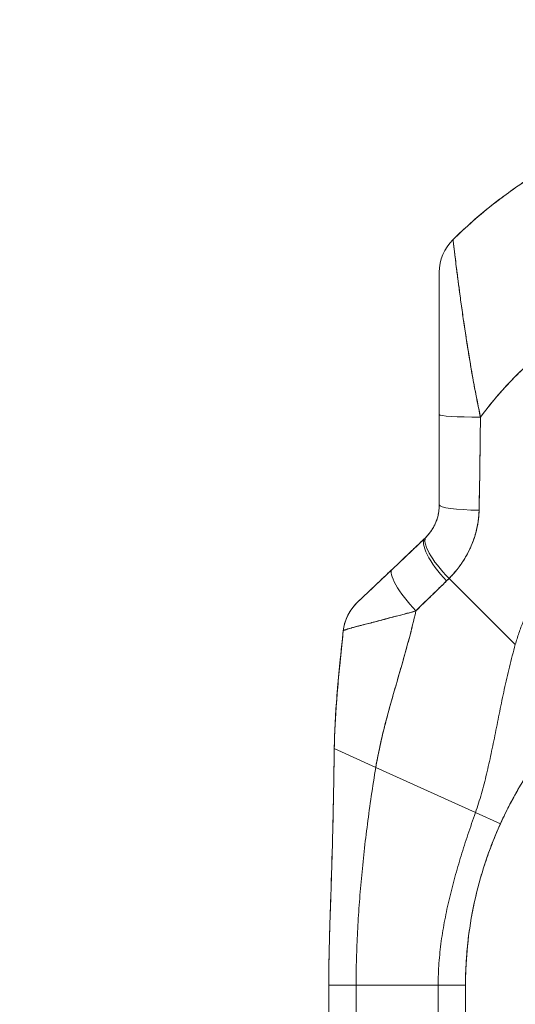
# Model space of a CAD drawing. Units: inches. Extents: x 24 to 574, y 11 to 358.
# Drawn here: x 440 to 442, y 217 to 221 of the extents above; entities that cross this region are included whole.
import ezdxf

# ---------------------------------------------------------------- set-up
doc = ezdxf.new("R2010")
doc.units = ezdxf.units.IN
doc.header["$LTSCALE"] = 35
doc.header["$MEASUREMENT"] = 0
doc.layers.get('0').update_dxf_attribs({"lineweight": 0})
doc.layers.add('Dimension (ANSI)', color=7, linetype='Continuous', lineweight=5)
doc.layers.add('Visible (ANSI)', color=7, linetype='Continuous', lineweight=5)
doc.styles.add('Note Text (ANSI)', font='tahoma.ttf')
doc.dimstyles.new('Default (ANSI)', dxfattribs={"dimscale": 35, "dimtxt": 0.07, "dimasz": 0.07, "dimexe": 0.125, "dimexo": 0.0625, "dimgap": 0.031496, "dimtad": 0, "dimtih": 1, "dimtoh": 1, "dimrnd": 1e-08, "dimzin": 0, "dimdsep": 46, "dimtxsty": 'Note Text (ANSI)', "dimblk": 'Filled-1', "dimcen": 0.09, "dimdle": 0.393701, "dimclrd": 256, "dimclre": 256, "dimclrt": 256, "dimadec": 0, "dimazin": 0, "dimtfac": 0.928571, "dimtofl": 0, "dimtmove": 0, "dimatfit": 3, "dimfxl": 1, "dimtolj": 1, "dimtzin": 0, "dimlwd": -1, "dimlwe": -1, "dimarcsym": 0})

# ---------------------------------------------------------------- blocks, each defined once
blk = doc.blocks.new('Filled-1')
at = {"color": 0}
for p, q in [((0, 0), (-1, 0.1786)), ((-1, 0.1786), (-1, -0.1786)), ((-1, 0), (0, 0)), ((-1, -0.1786), (0, 0))]:
    blk.add_line(p, q, dxfattribs=at)
at = {"color": 0, "flags": 128}
blk.add_lwpolyline([(-1, -0.1786), (0, 0), (-1, 0.1786), (-1, -0.1786)], dxfattribs=at)
at = {"color": 0}
blk.add_solid([(-1, -0.1786), (0, 0), (-1, 0.1786), (-1, -0.1786)], dxfattribs=at)
blk = doc.blocks.new('*D13')
at = {"layer": 'Defpoints', "color": 0, "transparency": 16777216}
for p in [(444.1187, 259.4025), (431.8468, 179.1525), (444.1187, 179.1525)]:
    blk.add_point(p, dxfattribs=at)
at = {"layer": 'Dimension (ANSI)', "transparency": 16777216}
for p, q in [((441.9312, 259.4025), (427.4718, 259.4025)), ((431.8468, 256.9525), (431.8468, 225.7877)), ((431.8468, 181.6025), (431.8468, 212.7673)), ((441.9312, 179.1525), (427.4718, 179.1525))]:
    blk.add_line(p, q, dxfattribs=at)
at = {"layer": 'Dimension (ANSI)', "transparency": 16777216, "xscale": 2.450000010430812, "yscale": 2.450000010430812, "zscale": 2.450000010430812}
for p, rotation in [((431.8468, 259.4025), 90), ((431.8468, 179.1525), 270)]:
    blk.add_blockref('Filled-1', p, dxfattribs=dict(at, rotation=rotation))
at = {"layer": 'Dimension (ANSI)', "transparency": 16777216, "insert": (431.8468, 219.2775), "char_height": 2.45, "attachment_point": 5, "style": 'Note Text (ANSI)'}
blk.add_mtext('\\A1;80.25\\PDOOR\\PHEIGHT', dxfattribs=at)

msp = doc.modelspace()

# ---------------------------------------------------------------- linework, layer by layer
at = {"layer": 'Visible (ANSI)'}
for p, q in [((442.0997, 219.9325), (442.0997, 219.9324)), ((442.0997, 219.3187), (442.0997, 219.9324)), ((442.2571, 219.4098), (442.2571, 219.4082)), ((442.2571, 219.4082), (442.2571, 219.4098)), ((442.0997, 218.9289), (442.0997, 219.3187)), ((442.0997, 218.9289), (442.0997, 219.3187)), ((441.897, 218.6519), (442.0384, 218.7862)), ((441.7452, 218.5077), (441.897, 218.6519)), ((442.4281, 218.327), (442.1428, 218.6123)), ((442.1428, 218.6123), (442.4281, 218.327)), ((441.6851, 218.3856), (441.6851, 218.3856)), ((441.6851, 218.3856), (441.6851, 218.3856)), ((441.6463, 217.8783), (441.8256, 217.797)), ((441.6463, 217.8783), (441.6463, 217.8783)), ((441.8256, 217.797), (441.6463, 217.8783)), ((441.8256, 217.797), (442.2558, 217.6019)), ((442.2558, 217.6019), (441.8256, 217.797)), ((442.3634, 217.5531), (442.2558, 217.6019)), ((442.2558, 217.6019), (442.3634, 217.5531)), ((441.6224, 215.931), (441.6224, 216.8571)), ((441.7405, 216.8571), (441.6224, 216.8571)), ((441.7405, 216.8571), (441.6224, 216.8571)), ((441.7405, 216.8571), (441.7405, 215.931)), ((441.7405, 216.8571), (442.0948, 216.8571)), ((442.0948, 216.8571), (441.7405, 216.8571)), ((442.2129, 216.8571), (442.0948, 216.8571)), ((442.0948, 215.931), (442.0948, 216.8571)), ((442.2129, 216.8571), (442.0948, 216.8571)), ((442.2129, 216.8571), (442.2129, 215.931))]:
    msp.add_line(p, q, dxfattribs=at)
for centre, radius, start, end in [((442.2965, 219.9325), 0.1968, 134.5376, 180.0148), ((442.2965, 219.9324), 0.1969, 134.5272, 180)]:
    msp.add_arc(centre, radius, start, end, dxfattribs=at)
for centre, major_axis, ratio, start_param, end_param in [((442.2965, 219.3187), (-0.1969, 0), 0.059815, 0, 1.473429), ((442.2965, 219.3187), (-0.1969, 0), 0.059815, 0, 1.473429), ((442.3162, 219.3372), (-0.0591, 0), 0.000026, 0.704132, 0.716946), ((442.2965, 218.9289), (-0.1969, 0), 0.116853, 6.283185, 7.72703), ((442.2965, 218.9289), (-0.1968, 0), 0.116854, 0.000002, 1.443854), ((442.1857, 218.6552), (-0.1415, 0.1369), 0.308076, 0, 1.565739), ((442.1857, 218.6552), (-0.1415, 0.1369), 0.308076, 0, 1.565739), ((441.8342, 218.968), (0.2378, -0.1395), 0.832067, 6.047896, 6.083608), ((441.8342, 218.9681), (0.2377, -0.1398), 0.832157, 6.048993, 6.084701), ((442.174, 218.6435), (-0.1356, 0.1427), 0.304992, 6.283184, 7.861906), ((442.174, 218.6435), (-0.1356, 0.1427), 0.304991, 0, 1.578721), ((442.0326, 218.5092), (-0.1356, 0.1427), 0.253114, 0, 1.588948), ((442.0326, 218.5092), (-0.1356, 0.1427), 0.253114, 0, 1.588948), ((441.8285, 218.9021), (0.3709, -0.215), 0.948584, 6.012948, 6.052056), ((441.8285, 218.9021), (0.3709, -0.2149), 0.948582, 6.012876, 6.051991), ((441.8808, 218.365), (-0.1958, 0.0203), 0.999999, 5.575625, 6.283185), ((441.8808, 218.365), (-0.1356, 0.1427), 0.999991, 0, 0.70756)]:
    msp.add_ellipse(centre, major_axis=major_axis, ratio=ratio, start_param=start_param, end_param=end_param, dxfattribs=at)
for points, knots in [([(443.1277, 220.634), (443.0737, 220.6176), (443.0215, 220.5998), (442.9709, 220.5809), (442.9204, 220.5619), (442.8716, 220.5418), (442.8245, 220.5208), (442.7775, 220.4997), (442.7321, 220.4777), (442.6885, 220.4549), (442.6448, 220.4321), (442.6029, 220.4084), (442.5627, 220.3842), (442.5224, 220.36), (442.4839, 220.3351), (442.447, 220.3098), (442.4101, 220.2844), (442.3749, 220.2586), (442.3412, 220.2324), (442.3076, 220.2063), (442.2755, 220.1798), (442.245, 220.1531), (442.2147, 220.1265), (442.1858, 220.0997), (442.1585, 220.0727)], [0, 0, 0, 0, 0.125051, 0.125051, 0.125051, 0.250106, 0.250106, 0.250106, 0.375161, 0.375161, 0.375161, 0.500216, 0.500216, 0.500216, 0.625271, 0.625271, 0.625271, 0.750326, 0.750326, 0.750326, 0.87538, 0.87538, 0.87538, 1, 1, 1, 1]), ([(442.1585, 220.0727), (442.1785, 220.0924), (442.1992, 220.112), (442.2209, 220.1316), (442.264, 220.1705), (442.3103, 220.2091), (442.3601, 220.247), (442.4099, 220.2848), (442.463, 220.3219), (442.5198, 220.3577), (442.5765, 220.3936), (442.6368, 220.4283), (442.7007, 220.4612), (442.7645, 220.4942), (442.8321, 220.5254), (442.9032, 220.5544), (442.9744, 220.5834), (443.0493, 220.6101), (443.1277, 220.634)], [0, 0, 0, 0, 0.09109, 0.09109, 0.09109, 0.272872, 0.272872, 0.272872, 0.454654, 0.454654, 0.454654, 0.636436, 0.636436, 0.636436, 0.818218, 0.818218, 0.818218, 1, 1, 1, 1]), ([(442.1585, 220.0728), (442.1585, 220.0728), (442.1585, 220.0728), (442.1585, 220.0728), (442.1585, 220.0728), (442.1585, 220.0728), (442.1585, 220.0728), (442.1585, 220.0728), (442.1585, 220.0728), (442.1585, 220.0728), (442.1585, 220.0728), (442.1585, 220.0728), (442.1585, 220.0728), (442.1585, 220.0728), (442.1585, 220.0729), (442.1585, 220.0729), (442.1585, 220.0729), (442.1585, 220.0729), (442.1585, 220.0729), (442.1585, 220.0729), (442.1585, 220.0729), (442.1585, 220.0729), (442.1585, 220.0729), (442.1585, 220.0728), (442.1585, 220.0728), (442.1585, 220.0728), (442.1585, 220.0728), (442.1585, 220.0728), (442.1585, 220.0728), (442.1585, 220.0728), (442.1585, 220.0728), (442.1585, 220.0728), (442.1585, 220.0728), (442.1585, 220.0728), (442.1585, 220.0728), (442.1585, 220.0728), (442.1585, 220.0728)], [0.0828016, 0.0828016, 0.0828016, 0.0828016, 0.1666667, 0.1666667, 0.1666667, 0.2049898, 0.2049898, 0.2049898, 0.3333333, 0.3333333, 0.3333333, 0.354537, 0.354537, 0.354537, 0.4566957, 0.4566957, 0.4566957, 0.5, 0.5, 0.5, 0.5435864, 0.5435864, 0.5435864, 0.645594, 0.645594, 0.645594, 0.6666667, 0.6666667, 0.6666667, 0.7950172, 0.7950172, 0.7950172, 0.8333333, 0.8333333, 0.8333333, 0.9171343, 0.9171343, 0.9171343, 0.9171343]), ([(442.2774, 219.307), (442.2735, 219.3281), (442.2692, 219.3501), (442.2646, 219.3729), (442.2598, 219.3964), (442.2549, 219.4207), (442.2501, 219.4457), (442.25, 219.4463), (442.2499, 219.4468), (442.2498, 219.4474), (442.2449, 219.4728), (442.2402, 219.4988), (442.2358, 219.5248), (442.2337, 219.5374), (442.2316, 219.55), (442.2296, 219.5625), (442.2276, 219.5745), (442.2257, 219.5864), (442.2239, 219.5981), (442.2234, 219.6011), (442.2229, 219.6041), (442.2225, 219.607), (442.2179, 219.6356), (442.2137, 219.6628), (442.2098, 219.6887), (442.2075, 219.7039), (442.2054, 219.7186), (442.2033, 219.733), (442.2016, 219.7446), (442.1999, 219.7559), (442.1984, 219.767), (442.1947, 219.7925), (442.1915, 219.8166), (442.1884, 219.8391), (442.1881, 219.8417), (442.1878, 219.8442), (442.1874, 219.8468), (442.1859, 219.8579), (442.1845, 219.8686), (442.1832, 219.8789), (442.1821, 219.8871), (442.1811, 219.8951), (442.1801, 219.9028), (442.1785, 219.9152), (442.177, 219.9269), (442.1756, 219.9379), (442.1748, 219.9443), (442.1741, 219.9504), (442.1733, 219.9563), (442.1713, 219.9724), (442.1696, 219.9867), (442.168, 219.999), (442.1678, 220.0009), (442.1676, 220.0028), (442.1674, 220.0046), (442.1661, 220.0147), (442.1651, 220.0233), (442.1641, 220.0308), (442.1634, 220.0366), (442.1628, 220.0417), (442.1622, 220.0461), (442.1619, 220.0483), (442.1617, 220.0504), (442.1614, 220.0524), (442.1607, 220.0579), (442.1602, 220.0621), (442.1597, 220.0653), (442.1596, 220.0659), (442.1596, 220.0665), (442.1595, 220.0671), (442.1592, 220.069), (442.159, 220.0705), (442.1589, 220.0714), (442.1587, 220.0725), (442.1586, 220.0729), (442.1585, 220.0727)], [0, 0, 0, 0, 0.053972, 0.053972, 0.053972, 0.109887, 0.109887, 0.109887, 0.111111, 0.111111, 0.111111, 0.16784, 0.16784, 0.16784, 0.195541, 0.195541, 0.195541, 0.222222, 0.222222, 0.222222, 0.229068, 0.229068, 0.229068, 0.294927, 0.294927, 0.294927, 0.333333, 0.333333, 0.333333, 0.364421, 0.364421, 0.364421, 0.436204, 0.436204, 0.436204, 0.444444, 0.444444, 0.444444, 0.480497, 0.480497, 0.480497, 0.509227, 0.509227, 0.509227, 0.555556, 0.555556, 0.555556, 0.582389, 0.582389, 0.582389, 0.655375, 0.655375, 0.655375, 0.666667, 0.666667, 0.666667, 0.729054, 0.729054, 0.729054, 0.777778, 0.777778, 0.777778, 0.802917, 0.802917, 0.802917, 0.874492, 0.874492, 0.874492, 0.888889, 0.888889, 0.888889, 0.939873, 0.939873, 0.939873, 1, 1, 1, 1]), ([(442.1585, 220.0727), (442.1585, 220.0728), (442.1586, 220.0725), (442.1588, 220.0717), (442.1589, 220.0709), (442.1591, 220.0696), (442.1594, 220.0677), (442.1596, 220.0666), (442.1598, 220.0652), (442.16, 220.0636), (442.1601, 220.0625), (442.1603, 220.0613), (442.1605, 220.06), (442.1609, 220.0565), (442.1615, 220.0524), (442.1621, 220.0475), (442.1625, 220.0437), (442.1631, 220.0395), (442.1636, 220.0349), (442.1639, 220.033), (442.1641, 220.031), (442.1644, 220.029), (442.1653, 220.0214), (442.1664, 220.0128), (442.1675, 220.0032), (442.1682, 219.9979), (442.1689, 219.9923), (442.1696, 219.9863), (442.1703, 219.9807), (442.171, 219.9747), (442.1718, 219.9685), (442.1735, 219.9548), (442.1754, 219.9398), (442.1775, 219.9234), (442.1777, 219.9215), (442.178, 219.9195), (442.1782, 219.9176), (442.1802, 219.9016), (442.1825, 219.8844), (442.1849, 219.866), (442.1864, 219.8541), (442.1881, 219.8417), (442.1898, 219.8287), (442.1913, 219.8182), (442.1927, 219.8073), (442.1943, 219.7961), (442.1975, 219.7731), (442.2009, 219.7487), (442.2047, 219.723), (442.2048, 219.7221), (442.2049, 219.7213), (442.2051, 219.7205), (442.2082, 219.699), (442.2116, 219.6767), (442.2152, 219.6535), (442.2181, 219.6344), (442.2212, 219.6147), (442.2244, 219.5946), (442.2247, 219.5927), (442.2251, 219.5907), (442.2254, 219.5888), (442.2285, 219.5695), (442.2318, 219.5497), (442.2352, 219.5297), (442.2382, 219.512), (442.2413, 219.4941), (442.2445, 219.476), (442.2458, 219.4688), (442.2471, 219.4616), (442.2485, 219.4544), (442.2501, 219.4454), (442.2518, 219.4364), (442.2535, 219.4273), (442.2563, 219.4127), (442.2591, 219.398), (442.262, 219.3833), (442.2646, 219.37), (442.2672, 219.3567), (442.2699, 219.3433), (442.2724, 219.3312), (442.2749, 219.3191), (442.2774, 219.307)], [0, 0, 0, 0, 0.039552, 0.039552, 0.039552, 0.082978, 0.082978, 0.082978, 0.111111, 0.111111, 0.111111, 0.130351, 0.130351, 0.130351, 0.182269, 0.182269, 0.182269, 0.222222, 0.222222, 0.222222, 0.238631, 0.238631, 0.238631, 0.299677, 0.299677, 0.299677, 0.333333, 0.333333, 0.333333, 0.365563, 0.365563, 0.365563, 0.436149, 0.436149, 0.436149, 0.444444, 0.444444, 0.444444, 0.511902, 0.511902, 0.511902, 0.555556, 0.555556, 0.555556, 0.591194, 0.591194, 0.591194, 0.664363, 0.664363, 0.664363, 0.666667, 0.666667, 0.666667, 0.727664, 0.727664, 0.727664, 0.777778, 0.777778, 0.777778, 0.782558, 0.782558, 0.782558, 0.830295, 0.830295, 0.830295, 0.872238, 0.872238, 0.872238, 0.888889, 0.888889, 0.888889, 0.909568, 0.909568, 0.909568, 0.942962, 0.942962, 0.942962, 0.972975, 0.972975, 0.972975, 1, 1, 1, 1]), ([(442.0997, 219.3187), (442.0997, 219.3286), (442.0997, 219.3385), (442.0997, 219.3484), (442.0997, 219.3592), (442.0997, 219.3701), (442.0997, 219.381), (442.0997, 219.3929), (442.0997, 219.4049), (442.0997, 219.4168), (442.0997, 219.4299), (442.0997, 219.443), (442.0997, 219.4561), (442.0997, 219.4706), (442.0997, 219.4851), (442.0997, 219.4995), (442.0997, 219.5101), (442.0997, 219.5208), (442.0997, 219.5313), (442.0997, 219.5366), (442.0997, 219.5418), (442.0997, 219.547), (442.0997, 219.5645), (442.0997, 219.5818), (442.0997, 219.5988), (442.0997, 219.6176), (442.0997, 219.6362), (442.0997, 219.6543), (442.0997, 219.6743), (442.0997, 219.6938), (442.0997, 219.7125), (442.0997, 219.7174), (442.0997, 219.7221), (442.0997, 219.7269), (442.0997, 219.7411), (442.0997, 219.7549), (442.0997, 219.7681), (442.0997, 219.7841), (442.0997, 219.7994), (442.0997, 219.8137), (442.0997, 219.8264), (442.0997, 219.8384), (442.0997, 219.8494), (442.0997, 219.8585), (442.0997, 219.867), (442.0997, 219.8748), (442.0997, 219.8755), (442.0997, 219.8762), (442.0997, 219.8769), (442.0997, 219.8844), (442.0997, 219.8912), (442.0997, 219.8973), (442.0997, 219.9028), (442.0997, 219.9077), (442.0997, 219.912), (442.0997, 219.9159), (442.0997, 219.9192), (442.0997, 219.922), (442.0997, 219.9245), (442.0997, 219.9266), (442.0997, 219.9282), (442.0997, 219.9297), (442.0997, 219.9308), (442.0997, 219.9315), (442.0997, 219.9321), (442.0997, 219.9324), (442.0997, 219.9324)], [0, 0, 0, 0, 0.034588, 0.034588, 0.034588, 0.072613, 0.072613, 0.072613, 0.11445, 0.11445, 0.11445, 0.16066, 0.16066, 0.16066, 0.2119, 0.2119, 0.2119, 0.25, 0.25, 0.25, 0.268909, 0.268909, 0.268909, 0.332309, 0.332309, 0.332309, 0.40259, 0.40259, 0.40259, 0.480099, 0.480099, 0.480099, 0.5, 0.5, 0.5, 0.559815, 0.559815, 0.559815, 0.632197, 0.632197, 0.632197, 0.696757, 0.696757, 0.696757, 0.75, 0.75, 0.75, 0.754844, 0.754844, 0.754844, 0.806927, 0.806927, 0.806927, 0.853712, 0.853712, 0.853712, 0.896031, 0.896031, 0.896031, 0.93419, 0.93419, 0.93419, 0.968796, 0.968796, 0.968796, 1, 1, 1, 1]), ([(443.1307, 219.9226), (443.0851, 219.9063), (443.0412, 219.8887), (442.9989, 219.8701), (442.9501, 219.8487), (442.9034, 219.8259), (442.8589, 219.802), (442.8144, 219.7781), (442.7721, 219.7532), (442.7319, 219.7275), (442.6916, 219.7017), (442.6535, 219.6751), (442.6174, 219.648), (442.5813, 219.6208), (442.5473, 219.5931), (442.5152, 219.565), (442.4832, 219.5369), (442.4531, 219.5084), (442.4248, 219.4798), (442.3966, 219.4511), (442.3703, 219.4223), (442.3458, 219.3934), (442.3212, 219.3646), (442.2985, 219.3357), (442.2774, 219.307)], [0, 0, 0, 0, 0.110185, 0.110185, 0.110185, 0.237301, 0.237301, 0.237301, 0.364418, 0.364418, 0.364418, 0.491534, 0.491534, 0.491534, 0.618651, 0.618651, 0.618651, 0.745767, 0.745767, 0.745767, 0.872884, 0.872884, 0.872884, 1, 1, 1, 1]), ([(442.2774, 219.307), (442.2801, 219.3107), (442.2829, 219.3145), (442.2857, 219.3183), (442.3065, 219.3461), (442.3289, 219.374), (442.353, 219.4019), (442.3771, 219.4298), (442.4028, 219.4577), (442.4304, 219.4854), (442.4579, 219.513), (442.4872, 219.5405), (442.5183, 219.5677), (442.5494, 219.5948), (442.5824, 219.6216), (442.6173, 219.6479), (442.6522, 219.6741), (442.689, 219.6999), (442.7277, 219.7248), (442.7665, 219.7498), (442.8072, 219.774), (442.85, 219.7972), (442.8927, 219.8204), (442.9375, 219.8426), (442.9843, 219.8636), (443.0311, 219.8846), (443.0799, 219.9044), (443.1307, 219.9226)], [0, 0, 0, 0, 0.016632, 0.016632, 0.016632, 0.139553, 0.139553, 0.139553, 0.262474, 0.262474, 0.262474, 0.385395, 0.385395, 0.385395, 0.508316, 0.508316, 0.508316, 0.631237, 0.631237, 0.631237, 0.754158, 0.754158, 0.754158, 0.877079, 0.877079, 0.877079, 1, 1, 1, 1]), ([(442.2716, 218.9061), (442.2716, 218.9103), (442.2717, 218.9144), (442.2717, 218.9185), (442.2718, 218.9258), (442.2719, 218.9331), (442.2721, 218.9404), (442.2725, 218.9633), (442.273, 218.9861), (442.2735, 219.0086), (442.2737, 219.0184), (442.2739, 219.0282), (442.2741, 219.0379), (442.2741, 219.0406), (442.2742, 219.0433), (442.2742, 219.0459), (442.2744, 219.0568), (442.2746, 219.0676), (442.2748, 219.0784), (442.2751, 219.1027), (442.2754, 219.1266), (442.2756, 219.1503), (442.2757, 219.1582), (442.2758, 219.1661), (442.2759, 219.1739), (442.2759, 219.176), (442.2759, 219.1781), (442.276, 219.1802), (442.2761, 219.1957), (442.2763, 219.211), (442.2765, 219.2262), (442.2769, 219.2538), (442.2772, 219.2808), (442.2774, 219.307)], [0, 0, 0, 0, 0.029161, 0.029161, 0.029161, 0.080621, 0.080621, 0.080621, 0.243196, 0.243196, 0.243196, 0.313778, 0.313778, 0.313778, 0.333333, 0.333333, 0.333333, 0.41251, 0.41251, 0.41251, 0.591045, 0.591045, 0.591045, 0.650584, 0.650584, 0.650584, 0.666667, 0.666667, 0.666667, 0.784923, 0.784923, 0.784923, 1, 1, 1, 1]), ([(442.2774, 219.307), (442.2769, 219.2603), (442.2764, 219.2143), (442.2759, 219.169), (442.2758, 219.1668), (442.2758, 219.1645), (442.2758, 219.1622), (442.2753, 219.1193), (442.2747, 219.077), (442.2741, 219.0354), (442.274, 219.0309), (442.2739, 219.0263), (442.2738, 219.0218), (442.2732, 218.9827), (442.2724, 218.9441), (442.2716, 218.9061)], [0, 0, 0, 0, 0.333333, 0.333333, 0.333333, 0.350215, 0.350215, 0.350215, 0.666667, 0.666667, 0.666667, 0.701162, 0.701162, 0.701162, 1, 1, 1, 1]), ([(443.13, 219.0189), (443.1154, 219.0138), (443.1009, 219.0086), (443.0867, 219.0031), (443.0614, 218.9934), (443.0367, 218.983), (443.0127, 218.972), (442.9888, 218.9609), (442.9655, 218.9493), (442.943, 218.9372), (442.9204, 218.9251), (442.8986, 218.9124), (442.8775, 218.8993), (442.8565, 218.8862), (442.8361, 218.8726), (442.8165, 218.8586), (442.7969, 218.8446), (442.778, 218.8302), (442.7599, 218.8155), (442.7418, 218.8008), (442.7244, 218.7857), (442.7077, 218.7704), (442.6911, 218.7551), (442.6752, 218.7394), (442.66, 218.7236), (442.6448, 218.7078), (442.6303, 218.6917), (442.6166, 218.6755), (442.6029, 218.6593), (442.5899, 218.6429), (442.5775, 218.6264), (442.5652, 218.61), (442.5536, 218.5934), (442.5427, 218.5767), (442.5318, 218.56), (442.5216, 218.5433), (442.512, 218.5265), (442.5025, 218.5098), (442.4936, 218.493), (442.4853, 218.4762), (442.4771, 218.4595), (442.4695, 218.4427), (442.4625, 218.4261), (442.4556, 218.4094), (442.4492, 218.3928), (442.4435, 218.3763), (442.4378, 218.3597), (442.4326, 218.3433), (442.4281, 218.327)], [0, 0, 0, 0, 0.036069, 0.036069, 0.036069, 0.100331, 0.100331, 0.100331, 0.164593, 0.164593, 0.164593, 0.228855, 0.228855, 0.228855, 0.293118, 0.293118, 0.293118, 0.35738, 0.35738, 0.35738, 0.421642, 0.421642, 0.421642, 0.485904, 0.485904, 0.485904, 0.550166, 0.550166, 0.550166, 0.614429, 0.614429, 0.614429, 0.678691, 0.678691, 0.678691, 0.742953, 0.742953, 0.742953, 0.807215, 0.807215, 0.807215, 0.871477, 0.871477, 0.871477, 0.93574, 0.93574, 0.93574, 1, 1, 1, 1]), ([(442.0443, 218.792), (442.0557, 218.8039), (442.0658, 218.8173), (442.0741, 218.8319), (442.0824, 218.8466), (442.0889, 218.8625), (442.0932, 218.8789), (442.0975, 218.8952), (442.0997, 218.9121), (442.0997, 218.9289)], [0, 0, 0, 0, 0.333333, 0.333333, 0.333333, 0.666667, 0.666667, 0.666667, 1, 1, 1, 1]), ([(442.0443, 218.792), (442.0462, 218.7941), (442.0482, 218.7962), (442.0501, 218.7983), (442.0524, 218.801), (442.0547, 218.8037), (442.057, 218.8065), (442.0594, 218.8096), (442.0617, 218.8127), (442.0639, 218.8159), (442.0664, 218.8194), (442.0688, 218.823), (442.071, 218.8267), (442.0736, 218.8309), (442.0759, 218.8352), (442.0782, 218.8395), (442.0807, 218.8445), (442.083, 218.8495), (442.0851, 218.8547), (442.0875, 218.8606), (442.0896, 218.8666), (442.0915, 218.8728), (442.0935, 218.8797), (442.0952, 218.8868), (442.0965, 218.894), (442.098, 218.9022), (442.099, 218.9105), (442.0994, 218.9188), (442.0996, 218.9222), (442.0997, 218.9256), (442.0997, 218.9289)], [0, 0, 0, 0, 0.060949, 0.060949, 0.060949, 0.135639, 0.135639, 0.135639, 0.215708, 0.215708, 0.215708, 0.303486, 0.303486, 0.303486, 0.401292, 0.401292, 0.401292, 0.511372, 0.511372, 0.511372, 0.635855, 0.635855, 0.635855, 0.776826, 0.776826, 0.776826, 0.936006, 0.936006, 0.936006, 1, 1, 1, 1]), ([(442.1428, 218.6123), (442.1503, 218.6201), (442.1575, 218.628), (442.1644, 218.636), (442.1685, 218.6409), (442.1726, 218.6458), (442.1765, 218.6507), (442.1825, 218.6582), (442.1883, 218.6659), (442.1936, 218.6735), (442.1959, 218.6767), (442.1981, 218.68), (442.2003, 218.6832), (442.2032, 218.6877), (442.2061, 218.6921), (442.2088, 218.6966), (442.2167, 218.7094), (442.2236, 218.7222), (442.2296, 218.7347), (442.2325, 218.7407), (442.2353, 218.7467), (442.2378, 218.7526), (442.2438, 218.7664), (442.2487, 218.78), (442.2529, 218.7934), (442.256, 218.8034), (442.2587, 218.8132), (442.261, 218.8231), (442.2631, 218.8321), (442.2649, 218.8411), (442.2664, 218.85), (442.2674, 218.8565), (442.2684, 218.8629), (442.2691, 218.8693), (442.2706, 218.8816), (442.2715, 218.8939), (442.2716, 218.9061)], [0, 0, 0, 0, 0.078629, 0.078629, 0.078629, 0.12616, 0.12616, 0.12616, 0.2, 0.2, 0.2, 0.231421, 0.231421, 0.231421, 0.274676, 0.274676, 0.274676, 0.4, 0.4, 0.4, 0.460013, 0.460013, 0.460013, 0.6, 0.6, 0.6, 0.704237, 0.704237, 0.704237, 0.8, 0.8, 0.8, 0.868687, 0.868687, 0.868687, 1, 1, 1, 1]), ([(442.2716, 218.9061), (442.2714, 218.8992), (442.2711, 218.8922), (442.2705, 218.8852), (442.2692, 218.868), (442.2668, 218.8508), (442.2633, 218.8336), (442.263, 218.8321), (442.2627, 218.8305), (442.2623, 218.8289), (442.2594, 218.8155), (442.2558, 218.8022), (442.2515, 218.789), (442.2476, 218.7769), (442.2431, 218.7649), (442.238, 218.7529), (442.2377, 218.7523), (442.2374, 218.7516), (442.2371, 218.7509), (442.2323, 218.74), (442.2271, 218.7291), (442.2213, 218.7184), (442.2163, 218.7091), (442.2109, 218.6998), (442.2051, 218.6907), (442.2029, 218.6872), (442.2006, 218.6838), (442.1983, 218.6803), (442.1953, 218.6758), (442.1921, 218.6713), (442.1889, 218.6668), (442.1838, 218.6597), (442.1784, 218.6527), (442.1728, 218.6458), (442.1677, 218.6394), (442.1623, 218.6332), (442.1567, 218.627), (442.1522, 218.622), (442.1476, 218.6171), (442.1428, 218.6123)], [0, 0, 0, 0, 0.067817, 0.067817, 0.067817, 0.234588, 0.234588, 0.234588, 0.25, 0.25, 0.25, 0.380149, 0.380149, 0.380149, 0.5, 0.5, 0.5, 0.506838, 0.506838, 0.506838, 0.617148, 0.617148, 0.617148, 0.713405, 0.713405, 0.713405, 0.75, 0.75, 0.75, 0.798131, 0.798131, 0.798131, 0.874043, 0.874043, 0.874043, 0.943786, 0.943786, 0.943786, 1, 1, 1, 1]), ([(441.897, 218.6519), (441.9124, 218.6665), (441.9278, 218.6812), (441.9434, 218.696), (441.9454, 218.6979), (441.9474, 218.6998), (441.9494, 218.7017), (441.963, 218.7146), (441.9767, 218.7277), (441.9905, 218.7408), (441.9936, 218.7437), (441.9967, 218.7466), (441.9998, 218.7495), (442.0126, 218.7617), (442.0254, 218.7739), (442.0384, 218.7862)], [0, 0, 0, 0, 0.333333, 0.333333, 0.333333, 0.376093, 0.376093, 0.376093, 0.666667, 0.666667, 0.666667, 0.731304, 0.731304, 0.731304, 1, 1, 1, 1]), ([(441.7452, 218.5077), (441.7452, 218.5077), (441.7453, 218.5078), (441.7455, 218.508), (441.7457, 218.5082), (441.7461, 218.5085), (441.7465, 218.5089), (441.747, 218.5094), (441.7476, 218.51), (441.7483, 218.5106), (441.7491, 218.5114), (441.75, 218.5123), (441.7511, 218.5133), (441.7522, 218.5144), (441.7535, 218.5156), (441.755, 218.517), (441.7562, 218.5181), (441.7575, 218.5194), (441.7588, 218.5207), (441.7593, 218.5211), (441.7598, 218.5215), (441.7603, 218.522), (441.7624, 218.524), (441.7647, 218.5262), (441.7672, 218.5286), (441.7699, 218.5312), (441.7728, 218.534), (441.776, 218.5369), (441.7794, 218.5402), (441.783, 218.5436), (441.7869, 218.5473), (441.7893, 218.5496), (441.7917, 218.5519), (441.7943, 218.5543), (441.7962, 218.5561), (441.7981, 218.558), (441.8001, 218.5598), (441.8051, 218.5646), (441.8104, 218.5697), (441.8159, 218.5749), (441.822, 218.5806), (441.8283, 218.5866), (441.8347, 218.5927), (441.8417, 218.5994), (441.849, 218.6063), (441.8563, 218.6132), (441.8635, 218.6201), (441.8708, 218.6271), (441.8782, 218.6341), (441.8845, 218.64), (441.8908, 218.646), (441.897, 218.6519)], [0, 0, 0, 0, 0.036619, 0.036619, 0.036619, 0.07542, 0.07542, 0.07542, 0.116832, 0.116832, 0.116832, 0.161518, 0.161518, 0.161518, 0.2101, 0.2101, 0.2101, 0.25, 0.25, 0.25, 0.263174, 0.263174, 0.263174, 0.321517, 0.321517, 0.321517, 0.385689, 0.385689, 0.385689, 0.455959, 0.455959, 0.455959, 0.5, 0.5, 0.5, 0.532725, 0.532725, 0.532725, 0.617421, 0.617421, 0.617421, 0.711301, 0.711301, 0.711301, 0.813465, 0.813465, 0.813465, 0.914177, 0.914177, 0.914177, 1, 1, 1, 1]), ([(441.999, 218.4723), (442.0145, 218.4878), (442.0299, 218.5027), (442.045, 218.5173), (442.0539, 218.526), (442.0627, 218.5346), (442.0714, 218.5431), (442.0717, 218.5434), (442.0721, 218.5437), (442.0724, 218.5441), (442.078, 218.5495), (442.0836, 218.5549), (442.0891, 218.5603), (442.1035, 218.5742), (442.1177, 218.5878), (442.1315, 218.601)], [0, 0, 0, 0, 0.333333, 0.333333, 0.333333, 0.531303, 0.531303, 0.531303, 0.538863, 0.538863, 0.538863, 0.666667, 0.666667, 0.666667, 1, 1, 1, 1]), ([(442.1315, 218.601), (442.1192, 218.5893), (442.107, 218.5776), (442.0948, 218.5658), (442.0791, 218.5506), (442.0634, 218.5353), (442.0477, 218.52), (442.0315, 218.5042), (442.0153, 218.4883), (441.999, 218.4723)], [0, 0, 0, 0, 0.2755, 0.2755, 0.2755, 0.631774, 0.631774, 0.631774, 1, 1, 1, 1]), ([(441.685, 218.3855), (441.6872, 218.4067), (441.693, 218.4277), (441.7106, 218.4661), (441.7225, 218.4839), (441.7385, 218.501), (441.7403, 218.5029), (441.7428, 218.5054), (441.7435, 218.5061), (441.7445, 218.507), (441.7447, 218.5072), (441.745, 218.5075), (441.745, 218.5075), (441.7451, 218.5076), (441.7451, 218.5076), (441.7451, 218.5076), (441.7451, 218.5076), (441.7451, 218.5076), (441.7451, 218.5076), (441.7452, 218.5077), (441.7452, 218.5077), (441.7452, 218.5077), (441.7452, 218.5077), (441.7452, 218.5077), (441.7452, 218.5077), (441.7452, 218.5077), (441.7452, 218.5077), (441.7452, 218.5077), (441.7452, 218.5077), (441.7452, 218.5077)], [0, 0, 0, 0, 0.1621162, 0.1621162, 0.3213339, 0.3213339, 0.3409986, 0.3409986, 0.3483716, 0.3483716, 0.351137, 0.351137, 0.351388, 0.351388, 0.351514, 0.351514, 0.3516412, 0.3516412, 0.3518975, 0.3518975, 0.3539185, 0.3539185, 0.3619173, 0.3619173, 0.385913, 0.385913, 0.4579003, 0.4579003, 0.5836302, 0.5836302, 0.5836302, 0.5836302]), ([(441.999, 218.4723), (441.9857, 218.4685), (441.9728, 218.4649), (441.96, 218.4615), (441.9449, 218.4574), (441.9301, 218.4535), (441.9156, 218.4496), (441.9133, 218.449), (441.911, 218.4484), (441.9086, 218.4478), (441.8963, 218.4445), (441.8842, 218.4412), (441.8725, 218.4381), (441.8593, 218.4346), (441.8466, 218.4312), (441.8346, 218.428), (441.8324, 218.4274), (441.8302, 218.4269), (441.8281, 218.4263), (441.8189, 218.4239), (441.8103, 218.4217), (441.8021, 218.4196), (441.7922, 218.4171), (441.7831, 218.4148), (441.7745, 218.4126), (441.7714, 218.4118), (441.7683, 218.4111), (441.7654, 218.4103), (441.7605, 218.4091), (441.7559, 218.4079), (441.7515, 218.4067), (441.7447, 218.405), (441.7384, 218.4033), (441.7327, 218.4018), (441.7284, 218.4006), (441.7245, 218.3995), (441.7208, 218.3985), (441.7198, 218.3982), (441.7188, 218.3979), (441.7178, 218.3977), (441.7136, 218.3965), (441.7098, 218.3954), (441.7064, 218.3943), (441.7032, 218.3933), (441.7004, 218.3924), (441.698, 218.3916), (441.6965, 218.3911), (441.6952, 218.3906), (441.694, 218.3902), (441.6933, 218.3899), (441.6926, 218.3896), (441.6919, 218.3894), (441.6903, 218.3887), (441.689, 218.3881), (441.688, 218.3876), (441.687, 218.3871), (441.6862, 218.3866), (441.6857, 218.3862), (441.6853, 218.3858), (441.685, 218.3855), (441.685, 218.3853)], [0, 0, 0, 0, 0.070099, 0.070099, 0.070099, 0.153227, 0.153227, 0.153227, 0.166667, 0.166667, 0.166667, 0.237919, 0.237919, 0.237919, 0.318443, 0.318443, 0.318443, 0.333333, 0.333333, 0.333333, 0.396446, 0.396446, 0.396446, 0.472282, 0.472282, 0.472282, 0.5, 0.5, 0.5, 0.545332, 0.545332, 0.545332, 0.61493, 0.61493, 0.61493, 0.666667, 0.666667, 0.666667, 0.680579, 0.680579, 0.680579, 0.742113, 0.742113, 0.742113, 0.799672, 0.799672, 0.799672, 0.833333, 0.833333, 0.833333, 0.853588, 0.853588, 0.853588, 0.904523, 0.904523, 0.904523, 0.953187, 0.953187, 0.953187, 1, 1, 1, 1]), ([(441.685, 218.3853), (441.685, 218.3856), (441.6855, 218.3861), (441.6865, 218.3867), (441.6874, 218.3873), (441.6888, 218.388), (441.6908, 218.3889), (441.6917, 218.3893), (441.6928, 218.3897), (441.6939, 218.3901), (441.6952, 218.3906), (441.6965, 218.3911), (441.698, 218.3916), (441.6995, 218.3921), (441.7011, 218.3927), (441.7028, 218.3932), (441.7045, 218.3937), (441.7064, 218.3943), (441.7083, 218.3949), (441.712, 218.396), (441.7161, 218.3972), (441.7206, 218.3985), (441.721, 218.3986), (441.7213, 218.3987), (441.7217, 218.3988), (441.7267, 218.4002), (441.7323, 218.4017), (441.7383, 218.4033), (441.7444, 218.4049), (441.751, 218.4066), (441.7582, 218.4085), (441.7604, 218.409), (441.7627, 218.4096), (441.7651, 218.4102), (441.7702, 218.4115), (441.7755, 218.4129), (441.7811, 218.4143), (441.7893, 218.4163), (441.7979, 218.4185), (441.8072, 218.4208), (441.8083, 218.4211), (441.8094, 218.4214), (441.8106, 218.4217), (441.8161, 218.4231), (441.8218, 218.4246), (441.8277, 218.4262), (441.8304, 218.4269), (441.8332, 218.4277), (441.836, 218.4284), (441.8459, 218.4311), (441.8563, 218.434), (441.8672, 218.437), (441.8778, 218.4398), (441.8887, 218.4427), (441.9, 218.4456), (441.9026, 218.4463), (441.9053, 218.4469), (441.908, 218.4476), (441.9081, 218.4476), (441.9083, 218.4477), (441.9084, 218.4477), (441.9166, 218.4497), (441.925, 218.4517), (441.9334, 218.4538), (441.9444, 218.4565), (441.9556, 218.4593), (441.9667, 218.4623), (441.9775, 218.4653), (441.9883, 218.4686), (441.999, 218.4723)], [0, 0, 0, 0, 0.066599, 0.066599, 0.066599, 0.13375, 0.13375, 0.13375, 0.166667, 0.166667, 0.166667, 0.201474, 0.201474, 0.201474, 0.235929, 0.235929, 0.235929, 0.269758, 0.269758, 0.269758, 0.333333, 0.333333, 0.333333, 0.338645, 0.338645, 0.338645, 0.408129, 0.408129, 0.408129, 0.47796, 0.47796, 0.47796, 0.5, 0.5, 0.5, 0.547804, 0.547804, 0.547804, 0.617158, 0.617158, 0.617158, 0.625768, 0.625768, 0.625768, 0.666667, 0.666667, 0.666667, 0.685425, 0.685425, 0.685425, 0.752265, 0.752265, 0.752265, 0.817289, 0.817289, 0.817289, 0.832593, 0.832593, 0.832593, 0.833333, 0.833333, 0.833333, 0.880153, 0.880153, 0.880153, 0.940933, 0.940933, 0.940933, 1, 1, 1, 1]), ([(441.8256, 217.797), (441.8315, 217.8324), (441.8387, 217.8682), (441.8469, 217.9044), (441.8551, 217.9406), (441.8643, 217.9772), (441.8741, 218.014), (441.8839, 218.0508), (441.8944, 218.0879), (441.9051, 218.1252), (441.9158, 218.1625), (441.9268, 218.2001), (441.9377, 218.2381), (441.9485, 218.276), (441.9593, 218.3142), (441.9695, 218.3529), (441.9798, 218.3915), (441.9896, 218.4306), (441.9985, 218.4703), (441.9987, 218.4709), (441.9988, 218.4716), (441.999, 218.4723)], [0, 0, 0, 0, 0.166185, 0.166185, 0.166185, 0.332369, 0.332369, 0.332369, 0.498554, 0.498554, 0.498554, 0.664739, 0.664739, 0.664739, 0.830923, 0.830923, 0.830923, 0.997108, 0.997108, 0.997108, 1, 1, 1, 1]), ([(441.999, 218.4723), (441.9923, 218.4425), (441.9851, 218.413), (441.9776, 218.3837), (441.9701, 218.3545), (441.9623, 218.3255), (441.9542, 218.2967), (441.9462, 218.2679), (441.938, 218.2393), (441.9299, 218.2109), (441.9217, 218.1825), (441.9134, 218.1543), (441.9054, 218.1262), (441.8973, 218.0981), (441.8894, 218.0702), (441.8818, 218.0424), (441.8742, 218.0146), (441.8669, 217.9869), (441.86, 217.9595), (441.8532, 217.932), (441.8468, 217.9047), (441.841, 217.8776), (441.8352, 217.8505), (441.83, 217.8236), (441.8256, 217.797)], [0, 0, 0, 0, 0.125, 0.125, 0.125, 0.25, 0.25, 0.25, 0.375, 0.375, 0.375, 0.5, 0.5, 0.5, 0.625, 0.625, 0.625, 0.75, 0.75, 0.75, 0.875, 0.875, 0.875, 1, 1, 1, 1]), ([(441.6463, 217.8783), (441.6468, 217.9097), (441.6479, 217.9421), (441.6495, 217.9754), (441.6512, 218.0086), (441.6533, 218.0427), (441.6559, 218.0775), (441.6585, 218.1123), (441.6615, 218.1478), (441.6648, 218.1838), (441.6681, 218.2199), (441.6717, 218.2565), (441.6755, 218.2934), (441.6786, 218.3238), (441.6818, 218.3544), (441.685, 218.3853)], [0, 0, 0, 0, 0.207436, 0.207436, 0.207436, 0.414872, 0.414872, 0.414872, 0.622309, 0.622309, 0.622309, 0.829745, 0.829745, 0.829745, 1, 1, 1, 1]), ([(441.685, 218.3853), (441.6803, 218.3401), (441.6756, 218.2954), (441.6713, 218.2513), (441.6669, 218.2071), (441.6628, 218.1635), (441.6593, 218.1209), (441.6558, 218.0783), (441.6528, 218.0366), (441.6506, 217.9961), (441.6484, 217.9555), (441.6469, 217.9162), (441.6463, 217.8783)], [0, 0, 0, 0, 0.249407, 0.249407, 0.249407, 0.499604, 0.499604, 0.499604, 0.749802, 0.749802, 0.749802, 1, 1, 1, 1]), ([(441.6463, 217.8784), (441.6463, 217.8784), (441.6463, 217.8785), (441.6463, 217.8786), (441.6463, 217.8787), (441.6463, 217.8791), (441.6463, 217.8794), (441.6463, 217.8802), (441.6463, 217.8807), (441.6464, 217.8822), (441.6464, 217.8832), (441.6465, 217.8877), (441.6465, 217.8911), (441.6503, 218.0585), (441.668, 218.222), (441.6849, 218.3852)], [0, 0, 0, 0, 0.000244, 0.000244, 0.001221, 0.001221, 0.003174, 0.003174, 0.00708, 0.00708, 0.014893, 0.014893, 0.040783, 0.040783, 1.291185, 1.291185, 1.291185, 1.291185]), ([(441.6849, 218.3852), (441.6849, 218.3852), (441.685, 218.3852), (441.685, 218.3853), (441.685, 218.3853), (441.685, 218.3853), (441.685, 218.3853), (441.685, 218.3853), (441.685, 218.3853), (441.685, 218.3853)], [0.5014215, 0.5014215, 0.5014215, 0.5014215, 0.5709992, 0.5709992, 0.5709992, 0.6666667, 0.6666667, 0.6666667, 0.6683093, 0.6683093, 0.6683093, 0.6683093]), ([(442.2558, 217.6019), (442.2652, 217.6288), (442.2738, 217.6561), (442.2817, 217.6839), (442.2897, 217.7116), (442.297, 217.7398), (442.3039, 217.7684), (442.3107, 217.7971), (442.3172, 217.8262), (442.3235, 217.8558), (442.3298, 217.8854), (442.3359, 217.9154), (442.3421, 217.9459), (442.3482, 217.9764), (442.3544, 218.0073), (442.3607, 218.0386), (442.3671, 218.0699), (442.3737, 218.1016), (442.3806, 218.1335), (442.3876, 218.1654), (442.3949, 218.1976), (442.4028, 218.2299), (442.4106, 218.2622), (442.419, 218.2946), (442.4281, 218.327)], [0, 0, 0, 0, 0.125006, 0.125006, 0.125006, 0.250011, 0.250011, 0.250011, 0.375017, 0.375017, 0.375017, 0.500022, 0.500022, 0.500022, 0.625028, 0.625028, 0.625028, 0.750033, 0.750033, 0.750033, 0.875039, 0.875039, 0.875039, 1, 1, 1, 1]), ([(442.4281, 218.327), (442.419, 218.2946), (442.4106, 218.2622), (442.4028, 218.2298), (442.3949, 218.1975), (442.3876, 218.1654), (442.3806, 218.1335), (442.3736, 218.1015), (442.3671, 218.0699), (442.3607, 218.0386), (442.3543, 218.0073), (442.3482, 217.9764), (442.3421, 217.9459), (442.3359, 217.9154), (442.3298, 217.8854), (442.3235, 217.8558), (442.3172, 217.8262), (442.3107, 217.7971), (442.3038, 217.7684), (442.297, 217.7398), (442.2897, 217.7116), (442.2817, 217.6839), (442.2738, 217.6561), (442.2652, 217.6288), (442.2558, 217.6019)], [0, 0, 0, 0, 0.124999, 0.124999, 0.124999, 0.25, 0.25, 0.25, 0.375, 0.375, 0.375, 0.5, 0.5, 0.5, 0.625, 0.625, 0.625, 0.75, 0.75, 0.75, 0.875, 0.875, 0.875, 1, 1, 1, 1]), ([(442.3634, 217.5531), (442.3788, 217.587), (442.3952, 217.6202), (442.4126, 217.6527), (442.43, 217.6852), (442.4484, 217.717), (442.4678, 217.7481), (442.4871, 217.7792), (442.5075, 217.8096), (442.5289, 217.8395), (442.5503, 217.8693), (442.5727, 217.8984), (442.5962, 217.927)], [0, 0, 0, 0, 0.25, 0.25, 0.25, 0.5, 0.5, 0.5, 0.75, 0.75, 0.75, 1, 1, 1, 1]), ([(442.5962, 217.927), (442.5825, 217.9104), (442.5692, 217.8935), (442.5562, 217.8765), (442.541, 217.8565), (442.5263, 217.8361), (442.5121, 217.8155), (442.4978, 217.7949), (442.484, 217.774), (442.4707, 217.7528), (442.4574, 217.7316), (442.4445, 217.71), (442.4321, 217.6882), (442.4198, 217.6663), (442.4078, 217.6442), (442.3964, 217.6216), (442.3849, 217.5991), (442.3739, 217.5763), (442.3634, 217.5531)], [0, 0, 0, 0, 0.1456, 0.1456, 0.1456, 0.31648, 0.31648, 0.31648, 0.48736, 0.48736, 0.48736, 0.65824, 0.65824, 0.65824, 0.82912, 0.82912, 0.82912, 1, 1, 1, 1]), ([(441.6224, 216.8571), (441.6224, 216.8982), (441.6229, 216.939), (441.6237, 216.9795), (441.6245, 217.0201), (441.6256, 217.0604), (441.6268, 217.1008), (441.628, 217.1411), (441.6294, 217.1814), (441.6308, 217.2219), (441.6322, 217.2625), (441.6335, 217.3032), (441.6349, 217.3444), (441.6362, 217.3856), (441.6374, 217.4272), (441.6385, 217.4695), (441.6396, 217.5119), (441.6406, 217.555), (441.6415, 217.599), (441.6424, 217.6431), (441.6432, 217.6882), (441.644, 217.7347), (441.6448, 217.7811), (441.6455, 217.8289), (441.6463, 217.8783)], [0, 0, 0, 0, 0.125, 0.125, 0.125, 0.25, 0.25, 0.25, 0.375, 0.375, 0.375, 0.5, 0.5, 0.5, 0.625, 0.625, 0.625, 0.75, 0.75, 0.75, 0.875, 0.875, 0.875, 1, 1, 1, 1]), ([(441.6463, 217.8783), (441.6455, 217.8289), (441.6448, 217.7811), (441.644, 217.7347), (441.6432, 217.6882), (441.6424, 217.6431), (441.6415, 217.599), (441.6406, 217.555), (441.6396, 217.5119), (441.6385, 217.4695), (441.6374, 217.4272), (441.6362, 217.3856), (441.6349, 217.3444), (441.6335, 217.3032), (441.6322, 217.2625), (441.6308, 217.2219), (441.6294, 217.1814), (441.628, 217.1411), (441.6268, 217.1008), (441.6256, 217.0604), (441.6245, 217.0201), (441.6237, 216.9795), (441.6229, 216.939), (441.6224, 216.8982), (441.6224, 216.8571)], [0, 0, 0, 0, 0.125, 0.125, 0.125, 0.25, 0.25, 0.25, 0.375, 0.375, 0.375, 0.5, 0.5, 0.5, 0.625, 0.625, 0.625, 0.75, 0.75, 0.75, 0.875, 0.875, 0.875, 1, 1, 1, 1]), ([(441.6224, 216.8571), (441.6224, 216.8571), (441.6224, 216.8571), (441.6224, 216.8571), (441.6224, 216.8571), (441.6224, 216.8571), (441.6224, 216.8571), (441.6224, 216.8571), (441.6224, 216.8571), (441.6224, 216.8571), (441.6224, 216.8571), (441.6224, 216.8571), (441.6224, 216.8571), (441.6224, 216.8572), (441.6224, 216.8572), (441.6224, 216.8572), (441.6224, 216.8572), (441.6224, 216.8572), (441.6224, 216.8572), (441.6224, 216.8573), (441.6224, 216.8573), (441.6224, 216.8573), (441.6224, 216.8573), (441.6224, 216.8574), (441.6224, 216.8575), (441.6224, 216.8575), (441.6224, 216.8576), (441.6224, 216.8576), (441.6224, 216.8576), (441.6224, 216.8577), (441.6224, 216.8577), (441.6224, 216.8578), (441.6224, 216.8579), (441.6224, 216.8581), (441.6224, 216.8582), (441.6224, 216.8586), (441.6224, 216.8589), (441.6224, 216.8612), (441.6224, 216.8632), (441.6224, 216.8688), (441.6224, 216.8723), (441.6226, 216.9127), (441.6231, 216.9494), (441.6248, 217.0346), (441.6262, 217.0838), (441.6283, 217.1495), (441.6288, 217.166), (441.6349, 217.3476), (441.6401, 217.5144), (441.6439, 217.7311), (441.6447, 217.7811), (441.6457, 217.8404), (441.6458, 217.8498), (441.646, 217.8626), (441.6461, 217.8661), (441.6462, 217.8717), (441.6462, 217.8738), (441.6463, 217.8764), (441.6463, 217.8769), (441.6463, 217.8777), (441.6463, 217.878), (441.6463, 217.8783), (441.6463, 217.8783), (441.6463, 217.8783)], [0, 0, 0, 0, 0.000248, 0.000248, 0.00124, 0.00124, 0.003224, 0.003224, 0.012151, 0.012151, 0.059762, 0.059762, 0.123243, 0.123243, 0.154984, 0.154984, 0.170855, 0.170855, 0.17879, 0.17879, 0.18276, 0.18276, 0.184775, 0.184775, 0.185281, 0.185281, 0.185531, 0.185531, 0.185781, 0.185781, 0.18603, 0.18603, 0.186527, 0.186527, 0.18752, 0.18752, 0.189504, 0.189504, 0.205374, 0.205374, 0.232156, 0.232156, 0.517919, 0.517919, 0.898976, 0.898976, 1.025944, 1.025944, 2.2978, 2.2978, 2.678511, 2.678511, 2.74989, 2.74989, 2.776657, 2.776657, 2.792527, 2.792527, 2.796495, 2.796495, 2.798478, 2.798478, 2.798602, 2.798602, 2.798602, 2.798602]), ([(441.7405, 216.8571), (441.7405, 216.8958), (441.7411, 216.9343), (441.7421, 216.9728), (441.7432, 217.0112), (441.7447, 217.0495), (441.7467, 217.0877), (441.7487, 217.126), (441.7511, 217.1643), (441.7539, 217.2026), (441.7567, 217.2409), (441.7599, 217.2793), (441.7634, 217.3179), (441.767, 217.3565), (441.771, 217.3952), (441.7753, 217.4343), (441.7796, 217.4734), (441.7844, 217.5127), (441.7895, 217.5525), (441.7946, 217.5923), (441.8001, 217.6324), (441.8061, 217.6732), (441.8121, 217.7139), (441.8186, 217.7551), (441.8256, 217.797)], [0, 0, 0, 0, 0.125, 0.125, 0.125, 0.25, 0.25, 0.25, 0.375, 0.375, 0.375, 0.5, 0.5, 0.5, 0.625, 0.625, 0.625, 0.75, 0.75, 0.75, 0.875, 0.875, 0.875, 1, 1, 1, 1]), ([(441.8256, 217.797), (441.8186, 217.7551), (441.8121, 217.7139), (441.8061, 217.6732), (441.8001, 217.6324), (441.7946, 217.5923), (441.7895, 217.5525), (441.7844, 217.5127), (441.7796, 217.4734), (441.7753, 217.4343), (441.771, 217.3952), (441.767, 217.3565), (441.7634, 217.3179), (441.7599, 217.2793), (441.7567, 217.2409), (441.7539, 217.2026), (441.7511, 217.1643), (441.7487, 217.126), (441.7467, 217.0877), (441.7447, 217.0495), (441.7432, 217.0112), (441.7421, 216.9728), (441.7411, 216.9343), (441.7405, 216.8958), (441.7405, 216.8571)], [0, 0, 0, 0, 0.125, 0.125, 0.125, 0.25, 0.25, 0.25, 0.375, 0.375, 0.375, 0.5, 0.5, 0.5, 0.625, 0.625, 0.625, 0.75, 0.75, 0.75, 0.875, 0.875, 0.875, 1, 1, 1, 1]), ([(442.4236, 217.6729), (442.4204, 217.6671), (442.4167, 217.6603), (442.4126, 217.6527), (442.411, 217.6498), (442.4094, 217.6468), (442.4078, 217.6437), (442.4065, 217.6413), (442.4052, 217.6388), (442.4039, 217.6363), (442.3989, 217.6266), (442.3934, 217.6159), (442.3875, 217.604), (442.3821, 217.5931), (442.3764, 217.5812), (442.3704, 217.5683), (442.3681, 217.5634), (442.3658, 217.5583), (442.3634, 217.5531)], [0, 0, 0, 0, 0.242574, 0.242574, 0.242574, 0.333333, 0.333333, 0.333333, 0.402843, 0.402843, 0.402843, 0.666667, 0.666667, 0.666667, 0.908054, 0.908054, 0.908054, 1, 1, 1, 1]), ([(442.0948, 216.8571), (442.0948, 216.8893), (442.0961, 216.9211), (442.0984, 216.9528), (442.1007, 216.9844), (442.104, 217.0158), (442.1083, 217.047), (442.1125, 217.0781), (442.1177, 217.1091), (442.1236, 217.1398), (442.1295, 217.1706), (442.1361, 217.2012), (442.1434, 217.2317), (442.1507, 217.2622), (442.1586, 217.2927), (442.1671, 217.3232), (442.1755, 217.3536), (442.1845, 217.3841), (442.194, 217.4148), (442.2034, 217.4455), (442.2133, 217.4763), (442.2236, 217.5074), (442.2339, 217.5385), (442.2447, 217.57), (442.2558, 217.6019)], [0, 0, 0, 0, 0.125, 0.125, 0.125, 0.25, 0.25, 0.25, 0.375, 0.375, 0.375, 0.5, 0.5, 0.5, 0.625, 0.625, 0.625, 0.75, 0.75, 0.75, 0.875, 0.875, 0.875, 1, 1, 1, 1]), ([(442.2558, 217.6019), (442.2447, 217.57), (442.2339, 217.5385), (442.2236, 217.5074), (442.2133, 217.4763), (442.2034, 217.4455), (442.194, 217.4148), (442.1845, 217.3841), (442.1755, 217.3536), (442.1671, 217.3232), (442.1586, 217.2927), (442.1507, 217.2622), (442.1434, 217.2317), (442.1361, 217.2012), (442.1295, 217.1706), (442.1236, 217.1398), (442.1177, 217.1091), (442.1125, 217.0781), (442.1083, 217.047), (442.104, 217.0158), (442.1007, 216.9844), (442.0984, 216.9528), (442.0961, 216.9211), (442.0948, 216.8893), (442.0948, 216.8571)], [0, 0, 0, 0, 0.125, 0.125, 0.125, 0.25, 0.25, 0.25, 0.375, 0.375, 0.375, 0.5, 0.5, 0.5, 0.625, 0.625, 0.625, 0.75, 0.75, 0.75, 0.875, 0.875, 0.875, 1, 1, 1, 1]), ([(442.2129, 216.8571), (442.2129, 216.9172), (442.2162, 216.977), (442.2225, 217.0363), (442.2288, 217.0956), (442.2383, 217.1545), (442.2509, 217.2128), (442.2635, 217.271), (442.2792, 217.3286), (442.2979, 217.3854), (442.3166, 217.4422), (442.3385, 217.4982), (442.3634, 217.5531)], [0, 0, 0, 0, 0.25, 0.25, 0.25, 0.5, 0.5, 0.5, 0.75, 0.75, 0.75, 1, 1, 1, 1]), ([(442.3634, 217.5531), (442.3509, 217.5256), (442.3392, 217.4979), (442.3283, 217.4699), (442.3174, 217.442), (442.3073, 217.4138), (442.2979, 217.3854), (442.2885, 217.357), (442.2799, 217.3284), (442.2721, 217.2996), (442.2643, 217.2709), (442.2572, 217.2419), (442.2509, 217.2128), (442.2446, 217.1836), (442.2391, 217.1544), (442.2344, 217.125), (442.2296, 217.0955), (442.2257, 217.066), (442.2225, 217.0363), (442.2193, 217.0066), (442.2169, 216.9769), (442.2153, 216.947), (442.2137, 216.9171), (442.2129, 216.8872), (442.2129, 216.8571)], [0, 0, 0, 0, 0.125, 0.125, 0.125, 0.25, 0.25, 0.25, 0.375, 0.375, 0.375, 0.5, 0.5, 0.5, 0.625, 0.625, 0.625, 0.75, 0.75, 0.75, 0.875, 0.875, 0.875, 1, 1, 1, 1]), ([(442.3323, 217.48), (442.3307, 217.4761), (442.3292, 217.4722), (442.3277, 217.4682), (442.3276, 217.468), (442.3275, 217.4678), (442.3274, 217.4677), (442.3201, 217.4488), (442.3128, 217.429), (442.3057, 217.4085)], [0.1236747, 0.1236747, 0.1236747, 0.1236747, 0.1419899, 0.1419899, 0.1419899, 0.1428571, 0.1428571, 0.1428571, 0.2297922, 0.2297922, 0.2297922, 0.2297922]), ([(442.2257, 217.0638), (442.2245, 217.0543), (442.2234, 217.045), (442.2225, 217.0362), (442.2223, 217.0345), (442.2221, 217.0328), (442.222, 217.0311), (442.2218, 217.0292), (442.2216, 217.0273), (442.2214, 217.0254)], [0.74497243, 0.74497243, 0.74497243, 0.74497243, 0.80107894, 0.80107894, 0.80107894, 0.81181953, 0.81181953, 0.81181953, 0.82415871, 0.82415871, 0.82415871, 0.82415871])]:
    msp.add_open_spline(points, degree=3, knots=knots, dxfattribs=at)
for points in [[(442.1585, 220.0727), (442.1585, 220.0728), (442.1585, 220.0728), (442.1585, 220.0728)], [(442.1585, 220.0728), (442.1585, 220.0728), (442.1585, 220.0728), (442.1585, 220.0727)], [(441.685, 218.3855), (441.685, 218.3855), (441.685, 218.3855), (441.685, 218.3855)], [(442.3634, 217.5531), (442.3525, 217.529), (442.3421, 217.5046), (442.3323, 217.48)], [(442.2214, 217.0254), (442.2164, 216.9756), (442.2136, 216.9245), (442.2131, 216.8759)], [(442.2168, 216.9711), (442.2165, 216.9664), (442.2162, 216.9618), (442.2159, 216.9575)]]:
    msp.add_open_spline(points, degree=3, dxfattribs=at)

# ---------------------------------------------------------------- dimensions: what is measured, and where the dimension line sits
at = {"layer": 'Dimension (ANSI)'}
dim = msp.add_linear_dim(base=(431.8468, 179.1525), p1=(444.1187, 259.4025), p2=(444.1187, 179.1525), angle=90, text='<>\\PDOOR\\PHEIGHT', dimstyle='Default (ANSI)', override={"dimgap": 0.031496, "dimdec": 2, "dimtol": 0, "dimlim": 0, "dimtp": 0, "dimtm": 0, "dimtdec": 2, "dimatfit": 1}, dxfattribs=at)
dim.commit()
dim.dimension.update_dxf_attribs({"geometry": '*D13', "text_midpoint": (431.8468, 219.2775), "dimtype": 160})

doc.saveas('drawing.dxf')
